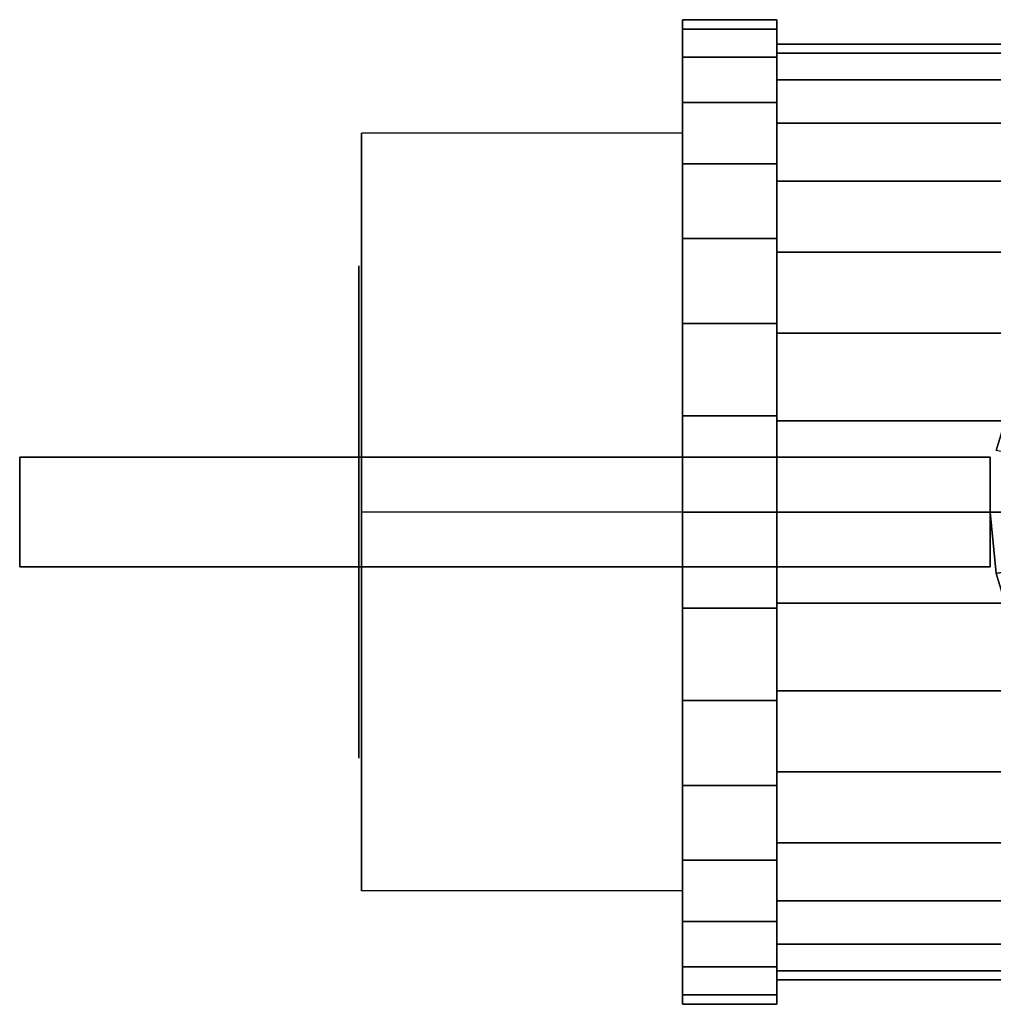
# Model space of a CAD drawing. Extents: x -47 to 47, y -25.8 to 25.8.
# Drawn here: x -47 to -11.4, y -10.2 to 25.8 of the extents above; entities that cross this region are included whole.
import ezdxf

# ---------------------------------------------------------------- set-up
doc = ezdxf.new("R2010")
doc.units = 0
doc.header["$LTSCALE"] = 50
doc.layers.get('0').update_dxf_attribs({"linetype": 'CONTINUOUS'})
doc.layers.add('GIACOMINI_R251S_Q13_001', color=7, linetype='CONTINUOUS')

# ---------------------------------------------------------------- blocks, each defined once
blk = doc.blocks.new('QMODEL_ffd0ea40_b07b_4263_aad7_a023dcc4f35c')
at = {"color": 9}
for points, invisible_edges in [([(-34.5, 21.656406, -22), (-22.77, 21.656406, -22), (-22.77, 7.799999, -30), (-34.5, 7.799999, -30)], 1), ([(-34.5, 21.656406, -6), (-22.77, 21.656406, -6), (-22.77, 21.656406, -22), (-34.5, 21.656406, -22)], 1), ([(-34.5, 7.799999, 2), (-22.77, 7.799999, 2), (-22.77, 21.656406, -6), (-34.5, 21.656406, -6)], 1), ([(-34.5, 7.799999, 2), (-34.5, 7.799999, -30), (-34.5, 21.656406, -22), (-34.5, 21.656406, -6)], 15), ([(-22.77, 7.799999, 2), (-22.77, 7.799999, -30), (-22.77, 21.656406, -22), (-22.77, 21.656406, -6)], 15), ([(-34.5, -6.056407, -6), (-22.77, -6.056407, -6), (-22.77, 7.799999, 2), (-34.5, 7.799999, 2)], 1), ([(-34.5, 7.799999, -30), (-22.77, 7.799999, -30), (-22.77, -6.056407, -22), (-34.5, -6.056407, -22)], 1), ([(-34.5, 7.799999, 2), (-34.5, -6.056407, -6), (-34.5, -6.056407, -22), (-34.5, 7.799999, -30)], 15), ([(-22.77, 7.799999, 2), (-22.77, -6.056407, -6), (-22.77, -6.056407, -22), (-22.77, 7.799999, -30)], 15), ([(-34.5, -6.056407, -22), (-22.77, -6.056407, -22), (-22.77, -6.056407, -6), (-34.5, -6.056407, -6)], 1)]:
    blk.add_3dface(points, dxfattribs=dict(at, invisible_edges=invisible_edges))
at = {"color": 7, "invisible_edges": 14}
for points in [[(-34.6, 16.627067, -15.755813), (-34.6, 16.799999, -14), (-34.6, 7.799999, -14)], [(-34.6, 16.799999, -14), (-34.6, 16.627067, -12.244187), (-34.6, 7.799999, -14)], [(-34.6, 16.114915, -17.444151), (-34.6, 16.627067, -15.755813), (-34.6, 7.799999, -14)], [(-34.6, 16.627067, -12.244187), (-34.6, 16.114915, -10.555849), (-34.6, 7.799999, -14)], [(-34.6, 15.283226, -19.000132), (-34.6, 16.114915, -17.444151), (-34.6, 7.799999, -14)], [(-34.6, 16.114915, -10.555849), (-34.6, 15.283226, -8.999868), (-34.6, 7.799999, -14)], [(-34.6, 14.16396, -20.363961), (-34.6, 15.283226, -19.000132), (-34.6, 7.799999, -14)], [(-34.6, 15.283226, -8.999868), (-34.6, 14.16396, -7.636039), (-34.6, 7.799999, -14)], [(-34.6, 12.800131, -21.483227), (-34.6, 14.16396, -20.363961), (-34.6, 7.799999, -14)], [(-34.6, 14.16396, -7.636039), (-34.6, 12.800131, -6.516773), (-34.6, 7.799999, -14)], [(-34.6, 11.24415, -22.314916), (-34.6, 12.800131, -21.483227), (-34.6, 7.799999, -14)], [(-34.6, 12.800131, -6.516773), (-34.6, 11.24415, -5.685084), (-34.6, 7.799999, -14)], [(-34.6, 9.555812, -22.827068), (-34.6, 11.24415, -22.314916), (-34.6, 7.799999, -14)], [(-34.6, 11.24415, -5.685084), (-34.6, 9.555812, -5.172932), (-34.6, 7.799999, -14)], [(-34.6, 7.799999, -23), (-34.6, 9.555812, -22.827068), (-34.6, 7.799999, -14)], [(-34.6, 9.555812, -5.172932), (-34.6, 7.799999, -5), (-34.6, 7.799999, -14)], [(-34.6, 7.799999, -5), (-34.6, 6.044186, -5.172932), (-34.6, 7.799999, -14)], [(-34.6, 6.044186, -5.172932), (-34.6, 4.355848, -5.685084), (-34.6, 7.799999, -14)], [(-34.6, 4.355848, -5.685084), (-34.6, 2.799867, -6.516773), (-34.6, 7.799999, -14)], [(-34.6, 2.799867, -6.516773), (-34.6, 1.436038, -7.636039), (-34.6, 7.799999, -14)], [(-34.6, 1.436038, -7.636039), (-34.6, 0.316773, -8.999868), (-34.6, 7.799999, -14)], [(-34.6, 0.316773, -8.999868), (-34.6, -0.514917, -10.555849), (-34.6, 7.799999, -14)], [(-34.6, -0.514917, -10.555849), (-34.6, -1.027068, -12.244187), (-34.6, 7.799999, -14)], [(-34.6, -1.027068, -12.244187), (-34.6, -1.200001, -14), (-34.6, 7.799999, -14)], [(-34.6, -1.200001, -14), (-34.6, -1.027068, -15.755813), (-34.6, 7.799999, -14)], [(-34.6, -1.027068, -15.755813), (-34.6, -0.514917, -17.444151), (-34.6, 7.799999, -14)], [(-34.6, -0.514917, -17.444151), (-34.6, 0.316773, -19.000132), (-34.6, 7.799999, -14)], [(-34.6, 0.316773, -19.000132), (-34.6, 1.436038, -20.363961), (-34.6, 7.799999, -14)], [(-34.6, 1.436038, -20.363961), (-34.6, 2.799867, -21.483227), (-34.6, 7.799999, -14)], [(-34.6, 2.799867, -21.483227), (-34.6, 4.355848, -22.314916), (-34.6, 7.799999, -14)], [(-34.6, 4.355848, -22.314916), (-34.6, 6.044186, -22.827068), (-34.6, 7.799999, -14)], [(-34.6, 6.044186, -22.827068), (-34.6, 7.799999, -23), (-34.6, 7.799999, -14)]]:
    blk.add_3dface(points, dxfattribs=at)
at = {"color": 1}
for points, invisible_edges in [([(-11.52, 9.799999, 32), (-47, 9.799999, 32), (-47, 5.799999, 32), (-11.52, 5.799999, 32)], 10), ([(-11.52, 9.799999, 13.199999), (-11.52, 5.799999, 13.199999), (-47, 5.799999, 13.199999), (-47, 9.799999, 13.199999)], 5), ([(-11.52, 9.799999, 32), (-11.52, 9.799999, 13.199999), (-47, 9.799999, 13.199999), (-47, 9.799999, 32)], 10), ([(-47, 9.799999, 32), (-47, 9.799999, 13.199999), (-47, 5.799999, 13.199999), (-47, 5.799999, 32)], 5), ([(-10.317862, 9.85235, 28.24), (-10.52, 7.799999, 28.24), (-11.52, 7.799999, 28.24), (-11.298647, 10.04744, 28.24)], 15), ([(-11.52, 9.799999, 32), (-11.52, 5.799999, 32), (-11.52, 5.799999, 13.199999), (-11.52, 9.799999, 13.199999)], 10), ([(-10.52, 7.799999, 28.24), (-10.317862, 5.747649, 28.24), (-11.298647, 5.552559, 28.24), (-11.52, 7.799999, 28.24)], 15), ([(-11.52, 5.799999, 32), (-47, 5.799999, 32), (-47, 5.799999, 13.199999), (-11.52, 5.799999, 13.199999)], 5)]:
    blk.add_3dface(points, dxfattribs=dict(at, invisible_edges=invisible_edges))
at = {"color": 9}
mesh = blk.add_polymesh((2, 32), dxfattribs=dict(at, n_close=True))
for k, corner in enumerate([(-22.77, 7.799999, 4), (-22.77, 4.288373, 3.654135), (-22.77, 0.911697, 2.629832), (-22.77, -2.200265, 0.966453), (-22.77, -4.927923, -1.272078), (-22.77, -7.166454, -3.999736), (-22.77, -8.829832, -7.111698), (-22.77, -9.854136, -10.488374), (-22.77, -10.200001, -14), (-22.77, -9.854136, -17.511626), (-22.77, -8.829832, -20.888302), (-22.77, -7.166454, -24.000264), (-22.77, -4.927923, -26.727922), (-22.77, -2.200265, -28.966453), (-22.77, 0.911697, -30.629832), (-22.77, 4.288373, -31.654135), (-22.77, 7.799999, -32), (-22.77, 11.311625, -31.654135), (-22.77, 14.688301, -30.629832), (-22.77, 17.800263, -28.966453), (-22.77, 20.527921, -26.727922), (-22.77, 22.766452, -24.000264), (-22.77, 24.429831, -20.888302), (-22.77, 25.454134, -17.511626), (-22.77, 25.799999, -14), (-22.77, 25.454134, -10.488374), (-22.77, 24.429831, -7.111698), (-22.77, 22.766452, -3.999736), (-22.77, 20.527921, -1.272078), (-22.77, 17.800263, 0.966453), (-22.77, 14.688301, 2.629832), (-22.77, 11.311625, 3.654135), (-19.319999, 7.799999, 4), (-19.319999, 4.288373, 3.654135), (-19.319999, 0.911697, 2.629832), (-19.319999, -2.200265, 0.966453), (-19.319999, -4.927923, -1.272078), (-19.319999, -7.166454, -3.999736), (-19.319999, -8.829832, -7.111698), (-19.319999, -9.854136, -10.488374), (-19.319999, -10.200001, -14), (-19.319999, -9.854136, -17.511626), (-19.319999, -8.829832, -20.888302), (-19.319999, -7.166454, -24.000264), (-19.319999, -4.927923, -26.727922), (-19.319999, -2.200265, -28.966453), (-19.319999, 0.911697, -30.629832), (-19.319999, 4.288373, -31.654135), (-19.319999, 7.799999, -32), (-19.319999, 11.311625, -31.654135), (-19.319999, 14.688301, -30.629832), (-19.319999, 17.800263, -28.966453), (-19.319999, 20.527921, -26.727922), (-19.319999, 22.766452, -24.000264), (-19.319999, 24.429831, -20.888302), (-19.319999, 25.454134, -17.511626), (-19.319999, 25.799999, -14), (-19.319999, 25.454134, -10.488374), (-19.319999, 24.429831, -7.111698), (-19.319999, 22.766452, -3.999736), (-19.319999, 20.527921, -1.272078), (-19.319999, 17.800263, 0.966453), (-19.319999, 14.688301, 2.629832), (-19.319999, 11.311625, 3.654135)]):
    mesh.set_mesh_vertex(divmod(k, 32), corner)
mesh = blk.add_polymesh((2, 32), dxfattribs=dict(at, n_close=True))
for k, corner in enumerate([(-22.77, 7.799999, -14), (-22.77, 7.799999, -14), (-22.77, 7.799999, -14), (-22.77, 7.799999, -14), (-22.77, 7.799999, -14), (-22.77, 7.799999, -14), (-22.77, 7.799999, -14), (-22.77, 7.799999, -14), (-22.77, 7.799999, -14), (-22.77, 7.799999, -14), (-22.77, 7.799999, -14), (-22.77, 7.799999, -14), (-22.77, 7.799999, -14), (-22.77, 7.799999, -14), (-22.77, 7.799999, -14), (-22.77, 7.799999, -14), (-22.77, 7.799999, -14), (-22.77, 7.799999, -14), (-22.77, 7.799999, -14), (-22.77, 7.799999, -14), (-22.77, 7.799999, -14), (-22.77, 7.799999, -14), (-22.77, 7.799999, -14), (-22.77, 7.799999, -14), (-22.77, 7.799999, -14), (-22.77, 7.799999, -14), (-22.77, 7.799999, -14), (-22.77, 7.799999, -14), (-22.77, 7.799999, -14), (-22.77, 7.799999, -14), (-22.77, 7.799999, -14), (-22.77, 7.799999, -14), (-22.77, 7.799999, 4), (-22.77, 4.288373, 3.654135), (-22.77, 0.911697, 2.629832), (-22.77, -2.200265, 0.966453), (-22.77, -4.927923, -1.272078), (-22.77, -7.166454, -3.999736), (-22.77, -8.829832, -7.111698), (-22.77, -9.854136, -10.488374), (-22.77, -10.200001, -14), (-22.77, -9.854136, -17.511626), (-22.77, -8.829832, -20.888302), (-22.77, -7.166454, -24.000264), (-22.77, -4.927923, -26.727922), (-22.77, -2.200265, -28.966453), (-22.77, 0.911697, -30.629832), (-22.77, 4.288373, -31.654135), (-22.77, 7.799999, -32), (-22.77, 11.311625, -31.654135), (-22.77, 14.688301, -30.629832), (-22.77, 17.800263, -28.966453), (-22.77, 20.527921, -26.727922), (-22.77, 22.766452, -24.000264), (-22.77, 24.429831, -20.888302), (-22.77, 25.454134, -17.511626), (-22.77, 25.799999, -14), (-22.77, 25.454134, -10.488374), (-22.77, 24.429831, -7.111698), (-22.77, 22.766452, -3.999736), (-22.77, 20.527921, -1.272078), (-22.77, 17.800263, 0.966453), (-22.77, 14.688301, 2.629832), (-22.77, 11.311625, 3.654135)]):
    mesh.set_mesh_vertex(divmod(k, 32), corner)
mesh = blk.add_polymesh((2, 32), dxfattribs=dict(at, n_close=True))
for k, corner in enumerate([(-19.319999, 7.799999, -14), (-19.319999, 7.799999, -14), (-19.319999, 7.799999, -14), (-19.319999, 7.799999, -14), (-19.319999, 7.799999, -14), (-19.319999, 7.799999, -14), (-19.319999, 7.799999, -14), (-19.319999, 7.799999, -14), (-19.319999, 7.799999, -14), (-19.319999, 7.799999, -14), (-19.319999, 7.799999, -14), (-19.319999, 7.799999, -14), (-19.319999, 7.799999, -14), (-19.319999, 7.799999, -14), (-19.319999, 7.799999, -14), (-19.319999, 7.799999, -14), (-19.319999, 7.799999, -14), (-19.319999, 7.799999, -14), (-19.319999, 7.799999, -14), (-19.319999, 7.799999, -14), (-19.319999, 7.799999, -14), (-19.319999, 7.799999, -14), (-19.319999, 7.799999, -14), (-19.319999, 7.799999, -14), (-19.319999, 7.799999, -14), (-19.319999, 7.799999, -14), (-19.319999, 7.799999, -14), (-19.319999, 7.799999, -14), (-19.319999, 7.799999, -14), (-19.319999, 7.799999, -14), (-19.319999, 7.799999, -14), (-19.319999, 7.799999, -14), (-19.319999, 7.799999, 4), (-19.319999, 4.288373, 3.654135), (-19.319999, 0.911697, 2.629832), (-19.319999, -2.200265, 0.966453), (-19.319999, -4.927923, -1.272078), (-19.319999, -7.166454, -3.999736), (-19.319999, -8.829832, -7.111698), (-19.319999, -9.854136, -10.488374), (-19.319999, -10.200001, -14), (-19.319999, -9.854136, -17.511626), (-19.319999, -8.829832, -20.888302), (-19.319999, -7.166454, -24.000264), (-19.319999, -4.927923, -26.727922), (-19.319999, -2.200265, -28.966453), (-19.319999, 0.911697, -30.629832), (-19.319999, 4.288373, -31.654135), (-19.319999, 7.799999, -32), (-19.319999, 11.311625, -31.654135), (-19.319999, 14.688301, -30.629832), (-19.319999, 17.800263, -28.966453), (-19.319999, 20.527921, -26.727922), (-19.319999, 22.766452, -24.000264), (-19.319999, 24.429831, -20.888302), (-19.319999, 25.454134, -17.511626), (-19.319999, 25.799999, -14), (-19.319999, 25.454134, -10.488374), (-19.319999, 24.429831, -7.111698), (-19.319999, 22.766452, -3.999736), (-19.319999, 20.527921, -1.272078), (-19.319999, 17.800263, 0.966453), (-19.319999, 14.688301, 2.629832), (-19.319999, 11.311625, 3.654135)]):
    mesh.set_mesh_vertex(divmod(k, 32), corner)
mesh = blk.add_polymesh((2, 32), dxfattribs=dict(at, n_close=True))
for k, corner in enumerate([(-19.319999, 7.799999, 3.1), (-19.319999, 4.463955, 2.771429), (-19.319999, 1.256112, 1.79834), (-19.319999, -1.700252, 0.218131), (-19.319999, -4.291527, -1.908474), (-19.319999, -6.418131, -4.499749), (-19.319999, -7.998341, -7.456113), (-19.319999, -8.971429, -10.663955), (-19.319999, -9.300001, -14), (-19.319999, -8.971429, -17.336045), (-19.319999, -7.998341, -20.543887), (-19.319999, -6.418131, -23.500251), (-19.319999, -4.291527, -26.091526), (-19.319999, -1.700252, -28.218131), (-19.319999, 1.256112, -29.79834), (-19.319999, 4.463955, -30.771429), (-19.319999, 7.799999, -31.1), (-19.319999, 11.136044, -30.771429), (-19.319999, 14.343886, -29.79834), (-19.319999, 17.30025, -28.218131), (-19.319999, 19.891525, -26.091526), (-19.319999, 22.01813, -23.500251), (-19.319999, 23.59834, -20.543887), (-19.319999, 24.571428, -17.336045), (-19.319999, 24.9, -14), (-19.319999, 24.571428, -10.663955), (-19.319999, 23.59834, -7.456113), (-19.319999, 22.01813, -4.499749), (-19.319999, 19.891525, -1.908474), (-19.319999, 17.30025, 0.218131), (-19.319999, 14.343886, 1.79834), (-19.319999, 11.136044, 2.771429), (-8.969999, 7.799999, 3.1), (-8.969999, 4.463955, 2.771429), (-8.969999, 1.256112, 1.79834), (-8.969999, -1.700252, 0.218131), (-8.969999, -4.291527, -1.908474), (-8.969999, -6.418131, -4.499749), (-8.969999, -7.998341, -7.456113), (-8.969999, -8.971429, -10.663955), (-8.969999, -9.300001, -14), (-8.969999, -8.971429, -17.336045), (-8.969999, -7.998341, -20.543887), (-8.969999, -6.418131, -23.500251), (-8.969999, -4.291527, -26.091526), (-8.969999, -1.700252, -28.218131), (-8.969999, 1.256112, -29.79834), (-8.969999, 4.463955, -30.771429), (-8.969999, 7.799999, -31.1), (-8.969999, 11.136044, -30.771429), (-8.969999, 14.343886, -29.79834), (-8.969999, 17.30025, -28.218131), (-8.969999, 19.891525, -26.091526), (-8.969999, 22.01813, -23.500251), (-8.969999, 23.59834, -20.543887), (-8.969999, 24.571428, -17.336045), (-8.969999, 24.9, -14), (-8.969999, 24.571428, -10.663955), (-8.969999, 23.59834, -7.456113), (-8.969999, 22.01813, -4.499749), (-8.969999, 19.891525, -1.908474), (-8.969999, 17.30025, 0.218131), (-8.969999, 14.343886, 1.79834), (-8.969999, 11.136044, 2.771429)]):
    mesh.set_mesh_vertex(divmod(k, 32), corner)
mesh = blk.add_polymesh((2, 32), dxfattribs=dict(at, n_close=True))
for k, corner in enumerate([(-19.319999, 7.799999, -14), (-19.319999, 7.799999, -14), (-19.319999, 7.799999, -14), (-19.319999, 7.799999, -14), (-19.319999, 7.799999, -14), (-19.319999, 7.799999, -14), (-19.319999, 7.799999, -14), (-19.319999, 7.799999, -14), (-19.319999, 7.799999, -14), (-19.319999, 7.799999, -14), (-19.319999, 7.799999, -14), (-19.319999, 7.799999, -14), (-19.319999, 7.799999, -14), (-19.319999, 7.799999, -14), (-19.319999, 7.799999, -14), (-19.319999, 7.799999, -14), (-19.319999, 7.799999, -14), (-19.319999, 7.799999, -14), (-19.319999, 7.799999, -14), (-19.319999, 7.799999, -14), (-19.319999, 7.799999, -14), (-19.319999, 7.799999, -14), (-19.319999, 7.799999, -14), (-19.319999, 7.799999, -14), (-19.319999, 7.799999, -14), (-19.319999, 7.799999, -14), (-19.319999, 7.799999, -14), (-19.319999, 7.799999, -14), (-19.319999, 7.799999, -14), (-19.319999, 7.799999, -14), (-19.319999, 7.799999, -14), (-19.319999, 7.799999, -14), (-19.319999, 7.799999, 3.1), (-19.319999, 4.463955, 2.771429), (-19.319999, 1.256112, 1.79834), (-19.319999, -1.700252, 0.218131), (-19.319999, -4.291527, -1.908474), (-19.319999, -6.418131, -4.499749), (-19.319999, -7.998341, -7.456113), (-19.319999, -8.971429, -10.663955), (-19.319999, -9.300001, -14), (-19.319999, -8.971429, -17.336045), (-19.319999, -7.998341, -20.543887), (-19.319999, -6.418131, -23.500251), (-19.319999, -4.291527, -26.091526), (-19.319999, -1.700252, -28.218131), (-19.319999, 1.256112, -29.79834), (-19.319999, 4.463955, -30.771429), (-19.319999, 7.799999, -31.1), (-19.319999, 11.136044, -30.771429), (-19.319999, 14.343886, -29.79834), (-19.319999, 17.30025, -28.218131), (-19.319999, 19.891525, -26.091526), (-19.319999, 22.01813, -23.500251), (-19.319999, 23.59834, -20.543887), (-19.319999, 24.571428, -17.336045), (-19.319999, 24.9, -14), (-19.319999, 24.571428, -10.663955), (-19.319999, 23.59834, -7.456113), (-19.319999, 22.01813, -4.499749), (-19.319999, 19.891525, -1.908474), (-19.319999, 17.30025, 0.218131), (-19.319999, 14.343886, 1.79834), (-19.319999, 11.136044, 2.771429)]):
    mesh.set_mesh_vertex(divmod(k, 32), corner)
at = {"color": 1}
mesh = blk.add_polymesh((2, 32), dxfattribs=dict(at, n_close=True))
for k, corner in enumerate([(-11.52, 7.799999, 13.199999), (-11.298647, 5.552559, 13.199999), (-10.643093, 3.391486, 13.199999), (-9.57853, 1.39983, 13.199999), (-8.14587, -0.345871, 13.199999), (-6.400169, -1.778531, 13.199999), (-4.408513, -2.843093, 13.199999), (-2.247441, -3.498648, 13.199999), (0, -3.720001, 13.199999), (2.247441, -3.498648, 13.199999), (4.408513, -2.843093, 13.199999), (6.400169, -1.778531, 13.199999), (8.14587, -0.345871, 13.199999), (9.57853, 1.39983, 13.199999), (10.643093, 3.391486, 13.199999), (11.298647, 5.552559, 13.199999), (11.52, 7.799999, 13.199999), (11.298647, 10.04744, 13.199999), (10.643093, 12.208513, 13.199999), (9.57853, 14.200169, 13.199999), (8.14587, 15.94587, 13.199999), (6.400169, 17.37853, 13.199999), (4.408513, 18.443092, 13.199999), (2.247441, 19.098646, 13.199999), (0, 19.32, 13.199999), (-2.247441, 19.098646, 13.199999), (-4.408513, 18.443092, 13.199999), (-6.400169, 17.37853, 13.199999), (-8.14587, 15.94587, 13.199999), (-9.57853, 14.200169, 13.199999), (-10.643093, 12.208513, 13.199999), (-11.298647, 10.04744, 13.199999), (-11.52, 7.799999, 28.24), (-11.298647, 5.552559, 28.24), (-10.643093, 3.391486, 28.24), (-9.57853, 1.39983, 28.24), (-8.14587, -0.345871, 28.24), (-6.400169, -1.778531, 28.24), (-4.408513, -2.843093, 28.24), (-2.247441, -3.498648, 28.24), (0, -3.720001, 28.24), (2.247441, -3.498648, 28.24), (4.408513, -2.843093, 28.24), (6.400169, -1.778531, 28.24), (8.14587, -0.345871, 28.24), (9.57853, 1.39983, 28.24), (10.643093, 3.391486, 28.24), (11.298647, 5.552559, 28.24), (11.52, 7.799999, 28.24), (11.298647, 10.04744, 28.24), (10.643093, 12.208513, 28.24), (9.57853, 14.200169, 28.24), (8.14587, 15.94587, 28.24), (6.400169, 17.37853, 28.24), (4.408513, 18.443092, 28.24), (2.247441, 19.098646, 28.24), (0, 19.32, 28.24), (-2.247441, 19.098646, 28.24), (-4.408513, 18.443092, 28.24), (-6.400169, 17.37853, 28.24), (-8.14587, 15.94587, 28.24), (-9.57853, 14.200169, 28.24), (-10.643093, 12.208513, 28.24), (-11.298647, 10.04744, 28.24)]):
    mesh.set_mesh_vertex(divmod(k, 32), corner)
mesh = blk.add_polymesh((2, 32), dxfattribs=dict(at, n_close=True))
for k, corner in enumerate([(0, 7.799999, 13.199999), (0, 7.799999, 13.199999), (0, 7.799999, 13.199999), (0, 7.799999, 13.199999), (0, 7.799999, 13.199999), (0, 7.799999, 13.199999), (0, 7.799999, 13.199999), (0, 7.799999, 13.199999), (0, 7.799999, 13.199999), (0, 7.799999, 13.199999), (0, 7.799999, 13.199999), (0, 7.799999, 13.199999), (0, 7.799999, 13.199999), (0, 7.799999, 13.199999), (0, 7.799999, 13.199999), (0, 7.799999, 13.199999), (0, 7.799999, 13.199999), (0, 7.799999, 13.199999), (0, 7.799999, 13.199999), (0, 7.799999, 13.199999), (0, 7.799999, 13.199999), (0, 7.799999, 13.199999), (0, 7.799999, 13.199999), (0, 7.799999, 13.199999), (0, 7.799999, 13.199999), (0, 7.799999, 13.199999), (0, 7.799999, 13.199999), (0, 7.799999, 13.199999), (0, 7.799999, 13.199999), (0, 7.799999, 13.199999), (0, 7.799999, 13.199999), (0, 7.799999, 13.199999), (-11.52, 7.799999, 13.199999), (-11.298647, 5.552559, 13.199999), (-10.643093, 3.391486, 13.199999), (-9.57853, 1.39983, 13.199999), (-8.14587, -0.345871, 13.199999), (-6.400169, -1.778531, 13.199999), (-4.408513, -2.843093, 13.199999), (-2.247441, -3.498648, 13.199999), (0, -3.720001, 13.199999), (2.247441, -3.498648, 13.199999), (4.408513, -2.843093, 13.199999), (6.400169, -1.778531, 13.199999), (8.14587, -0.345871, 13.199999), (9.57853, 1.39983, 13.199999), (10.643093, 3.391486, 13.199999), (11.298647, 5.552559, 13.199999), (11.52, 7.799999, 13.199999), (11.298647, 10.04744, 13.199999), (10.643093, 12.208513, 13.199999), (9.57853, 14.200169, 13.199999), (8.14587, 15.94587, 13.199999), (6.400169, 17.37853, 13.199999), (4.408513, 18.443092, 13.199999), (2.247441, 19.098646, 13.199999), (0, 19.32, 13.199999), (-2.247441, 19.098646, 13.199999), (-4.408513, 18.443092, 13.199999), (-6.400169, 17.37853, 13.199999), (-8.14587, 15.94587, 13.199999), (-9.57853, 14.200169, 13.199999), (-10.643093, 12.208513, 13.199999), (-11.298647, 10.04744, 13.199999)]):
    mesh.set_mesh_vertex(divmod(k, 32), corner)

msp = doc.modelspace()

# ---------------------------------------------------------------- block references
at = {"layer": 'GIACOMINI_R251S_Q13_001'}
msp.add_blockref('QMODEL_ffd0ea40_b07b_4263_aad7_a023dcc4f35c', (0, 0), dxfattribs=at)

doc.saveas('drawing.dxf')
